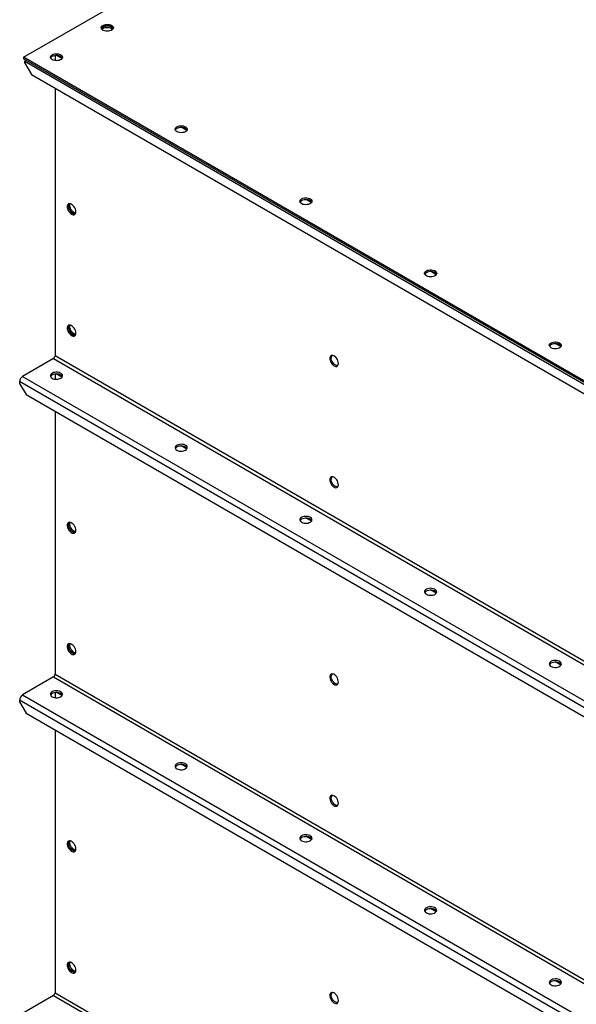
# Model space of a CAD drawing. Units: millimetres. Extents: x -3632 to 6735, y -4577 to 7947.
# Drawn here: x 2014 to 2614, y 5229 to 6290 of the extents above; entities that cross this region are included whole.
import ezdxf

# ---------------------------------------------------------------- set-up
doc = ezdxf.new("R2010")
doc.units = ezdxf.units.MM

msp = doc.modelspace()

# ---------------------------------------------------------------- linework, layer by layer
at = {"color": 7, "linetype": 'Continuous', "lineweight": 25}
for p, q in [((2018.5, 6249.1), (2649.7, 6613.6)), ((2902.3, 5738.9), (2018.5, 6249.1)), ((2018.5, 6249.1), (2018.5, 6247.5)), ((2902.3, 5737.3), (2018.5, 6247.5)), ((2019.9, 6244.7), (3752.3, 5244.6)), ((2019.9, 6242.6), (2019.9, 6244.7)), ((2052.4, 6251.2), (2052.4, 6245.5)), ((2059.8, 6247.7), (2053.7, 6251.3)), ((2019.9, 6242.6), (2026.9, 6230.4)), ((2026.9, 6230.4), (3745.2, 5238.4)), ((2052.4, 6215.7), (2052.4, 5927.8)), ((2194.2, 6170.2), (2188, 6173.7)), ((2328.5, 6092.6), (2322.4, 6096.1)), ((2462.9, 6015), (2456.7, 6018.6)), ((2597.2, 5937.5), (2591.1, 5941)), ((2052.4, 5927.8), (3784.8, 4927.7)), ((2050.7, 5924.8), (2017.3, 5905.5)), ((2050.7, 5924.8), (3783.1, 4924.7)), ((2017.3, 5905.5), (3749.7, 4905.4)), ((2052.4, 5908.2), (2052.4, 5902.5)), ((2059.8, 5904.8), (2053.7, 5908.3)), ((2014.2, 5900.2), (3746.6, 4900.1)), ((2014.2, 5900.2), (2014.2, 5898)), ((2014.2, 5898), (2021.3, 5885.8)), ((2021.3, 5885.8), (3739.6, 4893.8)), ((2052.4, 5867.8), (2052.4, 5584.8)), ((2194.2, 5827.2), (2188, 5830.8)), ((2328.5, 5749.7), (2322.4, 5753.2)), ((2462.9, 5672.1), (2456.7, 5675.6)), ((2597.2, 5594.5), (2591.1, 5598.1)), ((2050.7, 5581.9), (2017.3, 5562.6)), ((2050.7, 5581.9), (3783.1, 4581.8)), ((2052.4, 5584.8), (3784.8, 4584.7)), ((2014.2, 5557.2), (3746.6, 4557.1)), ((2014.2, 5557.2), (2014.2, 5555.1)), ((2014.2, 5555.1), (2021.3, 5542.8)), ((2017.3, 5562.6), (3749.7, 4562.5)), ((2052.4, 5565.3), (2052.4, 5559.6)), ((2059.8, 5561.8), (2053.7, 5565.4)), ((2021.3, 5542.8), (3739.6, 4550.9)), ((2052.4, 5524.9), (2052.4, 5241.9)), ((2194.2, 5484.3), (2188, 5487.8)), ((2328.5, 5406.7), (2322.4, 5410.3)), ((2462.9, 5329.1), (2456.7, 5332.7)), ((2597.2, 5251.6), (2591.1, 5255.1)), ((2050.7, 5238.9), (2017.3, 5219.6)), ((2050.7, 5238.9), (3783.1, 4238.8)), ((2052.4, 5241.9), (3784.8, 4241.8))]:
    msp.add_line(p, q, dxfattribs=at)
at = {"color": 7, "linetype": 'Continuous', "lineweight": 25, "flags": 128}
for points in [[(2104, 6283.4), (2105.2, 6284), (2106.6, 6284.3), (2108.1, 6284.5), (2109.6, 6284.5), (2111, 6284.3), (2112.3, 6283.9), (2113.5, 6283.3), (2114.3, 6282.6), (2114.9, 6281.8), (2115.1, 6280.9), (2115, 6280), (2114.5, 6279.2), (2113.7, 6278.5), (2112.7, 6277.8), (2111.4, 6277.4), (2109.9, 6277.1), (2108.4, 6277), (2106.9, 6277.2), (2105.5, 6277.5), (2104.3, 6278), (2103.3, 6278.6), (2102.6, 6279.4), (2102.2, 6280.2), (2102.1, 6281.1), (2102.5, 6282), (2103.1, 6282.8), (2104, 6283.4)], [(2115, 6280), (2114.5, 6280.7), (2113.7, 6281.5), (2112.7, 6282.1), (2111.4, 6282.5), (2109.9, 6282.8), (2108.4, 6282.9), (2106.9, 6282.8), (2105.5, 6282.5), (2104.3, 6282), (2103.3, 6281.3), (2102.6, 6280.5), (2102.3, 6280)], [(2102.8, 6279.1), (2102.9, 6279.3), (2103.8, 6280), (2104.9, 6280.6), (2106.2, 6281), (2107.7, 6281.2), (2109.2, 6281.3), (2110.7, 6281.1), (2112, 6280.7), (2113.2, 6280.2)], [(2104, 6281.8), (2105.2, 6282.3), (2106.6, 6282.7), (2108.1, 6282.9), (2109.6, 6282.9), (2111, 6282.6), (2112.3, 6282.2), (2113.5, 6281.6), (2114.3, 6280.9), (2114.9, 6280.1), (2115, 6280)], [(2113.2, 6280.2), (2114.2, 6279.5), (2114.5, 6279.1)], [(2049.2, 6251.8), (2050.4, 6252.3), (2051.8, 6252.7), (2053.3, 6252.9), (2054.8, 6252.9), (2056.2, 6252.6), (2057.5, 6252.2), (2058.7, 6251.6), (2059.5, 6250.9), (2060.1, 6250.1), (2060.3, 6249.3), (2060.2, 6248.4), (2059.7, 6247.6), (2058.9, 6246.8), (2057.9, 6246.2), (2056.6, 6245.7), (2055.1, 6245.5), (2053.6, 6245.4), (2052.1, 6245.5), (2050.7, 6245.8), (2049.5, 6246.3), (2048.5, 6247), (2047.8, 6247.8), (2047.4, 6248.6), (2047.3, 6249.5), (2047.6, 6250.3), (2048.3, 6251.1), (2049.2, 6251.8)], [(2049.2, 6250.2), (2050.4, 6250.7), (2051.8, 6251.1), (2053.3, 6251.2), (2054.8, 6251.2), (2056.2, 6251), (2057.5, 6250.6), (2058.7, 6250), (2059.5, 6249.3), (2060.1, 6248.5), (2060.2, 6248.3)], [(2183.6, 6174.2), (2184.8, 6174.8), (2186.1, 6175.1), (2187.6, 6175.3), (2189.1, 6175.3), (2190.6, 6175.1), (2191.9, 6174.7), (2193, 6174.1), (2193.9, 6173.4), (2194.4, 6172.6), (2194.7, 6171.7), (2194.5, 6170.8), (2194.1, 6170), (2193.3, 6169.3), (2192.2, 6168.6), (2190.9, 6168.2), (2189.5, 6167.9), (2188, 6167.8), (2186.5, 6168), (2185.1, 6168.3), (2183.8, 6168.8), (2182.8, 6169.4), (2182.1, 6170.2), (2181.7, 6171), (2181.7, 6171.9), (2182, 6172.8), (2182.6, 6173.6), (2183.6, 6174.2)], [(2183.6, 6172.6), (2184.8, 6173.1), (2186.1, 6173.5), (2187.6, 6173.7), (2189.1, 6173.7), (2190.6, 6173.4), (2191.9, 6173), (2193, 6172.4), (2193.9, 6171.7), (2194.4, 6170.9), (2194.5, 6170.8)], [(2317.9, 6096.7), (2319.1, 6097.2), (2320.5, 6097.6), (2322, 6097.8), (2323.5, 6097.7), (2324.9, 6097.5), (2326.2, 6097.1), (2327.4, 6096.5), (2328.2, 6095.8), (2328.8, 6095), (2329, 6094.1), (2328.9, 6093.3), (2328.4, 6092.4), (2327.6, 6091.7), (2326.6, 6091.1), (2325.3, 6090.6), (2323.8, 6090.4), (2322.3, 6090.3), (2320.8, 6090.4), (2319.4, 6090.7), (2318.2, 6091.2), (2317.2, 6091.9), (2316.5, 6092.6), (2316.1, 6093.5), (2316, 6094.4), (2316.4, 6095.2), (2317, 6096), (2317.9, 6096.7)], [(2317.9, 6095), (2319.1, 6095.6), (2320.5, 6096), (2322, 6096.1), (2323.5, 6096.1), (2324.9, 6095.9), (2326.2, 6095.5), (2327.4, 6094.9), (2328.2, 6094.2), (2328.8, 6093.4), (2328.9, 6093.2)], [(2074.7, 6082.8), (2074.6, 6084.1), (2074.2, 6085.4), (2073.6, 6086.8), (2072.8, 6088.1), (2071.9, 6089.2), (2070.9, 6090.2), (2069.8, 6090.9), (2068.8, 6091.3), (2067.8, 6091.3), (2066.9, 6091.1), (2066.2, 6090.6), (2065.8, 6089.7), (2065.5, 6088.7), (2065.5, 6087.4), (2065.8, 6086.1), (2066.2, 6084.7), (2066.9, 6083.4), (2067.8, 6082.2), (2068.8, 6081.1), (2069.8, 6080.3), (2070.9, 6079.7), (2071.9, 6079.5), (2072.8, 6079.6), (2073.6, 6080), (2074.2, 6080.7), (2074.6, 6081.6), (2074.7, 6082.8)], [(2067.6, 6091.3), (2067.2, 6090.6), (2066.9, 6089.5), (2066.9, 6088.3), (2067.2, 6086.9), (2067.7, 6085.5), (2068.3, 6084.2), (2069.2, 6083), (2070.2, 6081.9), (2071.2, 6081.1), (2072.3, 6080.6), (2073.3, 6080.3), (2074, 6080.3)], [(2074, 6080.3), (2073.8, 6080.3), (2072.8, 6080.4), (2071.8, 6080.8), (2070.7, 6081.5), (2069.7, 6082.4), (2068.8, 6083.6), (2068, 6084.9), (2067.4, 6086.2), (2067, 6087.6), (2066.9, 6088.9)], [(2068.3, 6089.7), (2068.4, 6090.9), (2068.6, 6091.3)], [(2074.4, 6081.2), (2074.2, 6081.2), (2073.2, 6081.6), (2072.1, 6082.3), (2071.1, 6083.2), (2070.2, 6084.4), (2069.4, 6085.7), (2068.8, 6087), (2068.4, 6088.4), (2068.3, 6089.7)], [(2452.3, 6019.1), (2453.5, 6019.7), (2454.8, 6020), (2456.3, 6020.2), (2457.8, 6020.2), (2459.3, 6020), (2460.6, 6019.5), (2461.7, 6019), (2462.6, 6018.2), (2463.1, 6017.4), (2463.4, 6016.6), (2463.2, 6015.7), (2462.8, 6014.9), (2462, 6014.1), (2460.9, 6013.5), (2459.6, 6013.1), (2458.2, 6012.8), (2456.7, 6012.7), (2455.2, 6012.8), (2453.8, 6013.2), (2452.5, 6013.7), (2451.5, 6014.3), (2450.8, 6015.1), (2450.4, 6015.9), (2450.4, 6016.8), (2450.7, 6017.6), (2451.3, 6018.4), (2452.3, 6019.1)], [(2452.3, 6017.5), (2453.5, 6018), (2454.8, 6018.4), (2456.3, 6018.6), (2457.8, 6018.5), (2459.3, 6018.3), (2460.6, 6017.9), (2461.7, 6017.3), (2462.6, 6016.6), (2463.1, 6015.8), (2463.2, 6015.7)], [(2074.7, 5952.1), (2074.6, 5953.4), (2074.2, 5954.8), (2073.6, 5956.2), (2072.8, 5957.5), (2071.9, 5958.6), (2070.9, 5959.5), (2069.8, 5960.2), (2068.8, 5960.6), (2067.8, 5960.7), (2066.9, 5960.5), (2066.2, 5959.9), (2065.8, 5959.1), (2065.5, 5958), (2065.5, 5956.8), (2065.8, 5955.5), (2066.2, 5954.1), (2066.9, 5952.7), (2067.8, 5951.5), (2068.8, 5950.5), (2069.8, 5949.6), (2070.9, 5949.1), (2071.9, 5948.9), (2072.8, 5948.9), (2073.6, 5949.3), (2074.2, 5950), (2074.6, 5951), (2074.7, 5952.1)], [(2067.6, 5960.7), (2067.2, 5959.9), (2066.9, 5958.8), (2066.9, 5957.6), (2067.2, 5956.3), (2067.7, 5954.9), (2068.3, 5953.6), (2069.2, 5952.3), (2070.2, 5951.3), (2071.2, 5950.5), (2072.3, 5949.9), (2073.3, 5949.7), (2074, 5949.7)], [(2074, 5949.7), (2073.8, 5949.7), (2072.8, 5949.8), (2071.8, 5950.1), (2070.7, 5950.8), (2069.7, 5951.8), (2068.8, 5952.9), (2068, 5954.2), (2067.4, 5955.6), (2067, 5957), (2066.9, 5958.2)], [(2068.3, 5959.1), (2068.4, 5960.2), (2068.6, 5960.7)], [(2074.4, 5950.5), (2074.2, 5950.6), (2073.2, 5951), (2072.1, 5951.6), (2071.1, 5952.6), (2070.2, 5953.7), (2069.4, 5955), (2068.8, 5956.4), (2068.4, 5957.8), (2068.3, 5959.1)], [(2586.6, 5941.6), (2587.8, 5942.1), (2589.2, 5942.5), (2590.7, 5942.6), (2592.2, 5942.6), (2593.6, 5942.4), (2594.9, 5942), (2596.1, 5941.4), (2596.9, 5940.7), (2597.5, 5939.9), (2597.7, 5939), (2597.6, 5938.2), (2597.1, 5937.3), (2596.3, 5936.6), (2595.3, 5936), (2594, 5935.5), (2592.5, 5935.2), (2591, 5935.2), (2589.5, 5935.3), (2588.1, 5935.6), (2586.9, 5936.1), (2585.9, 5936.8), (2585.2, 5937.5), (2584.8, 5938.4), (2584.7, 5939.2), (2585.1, 5940.1), (2585.7, 5940.9), (2586.6, 5941.6)], [(2586.6, 5939.9), (2587.8, 5940.5), (2589.2, 5940.8), (2590.7, 5941), (2592.2, 5941), (2593.6, 5940.8), (2594.9, 5940.4), (2596.1, 5939.8), (2596.9, 5939.1), (2597.5, 5938.2), (2597.6, 5938.1)], [(2357.5, 5919.5), (2357.4, 5920.8), (2357, 5922.2), (2356.4, 5923.5), (2355.7, 5924.8), (2354.7, 5926), (2353.7, 5926.9), (2352.7, 5927.6), (2351.6, 5928), (2350.6, 5928.1), (2349.8, 5927.8), (2349.1, 5927.3), (2348.6, 5926.5), (2348.4, 5925.4), (2348.4, 5924.2), (2348.6, 5922.8), (2349.1, 5921.4), (2349.8, 5920.1), (2350.6, 5918.9), (2351.6, 5917.8), (2352.7, 5917), (2353.7, 5916.5), (2354.7, 5916.2), (2355.7, 5916.3), (2356.4, 5916.7), (2357, 5917.4), (2357.4, 5918.3), (2357.5, 5919.5)], [(2356.8, 5917.1), (2356.6, 5917), (2355.7, 5917.1), (2354.6, 5917.5), (2353.5, 5918.2), (2352.5, 5919.1), (2351.6, 5920.3), (2350.8, 5921.6), (2350.2, 5923), (2349.9, 5924.3), (2349.7, 5925.6)], [(2049.2, 5903.5), (2050.4, 5903), (2051.8, 5902.6), (2053.3, 5902.5), (2054.8, 5902.5), (2056.2, 5902.7), (2057.5, 5903.1), (2058.7, 5903.7), (2059.5, 5904.4), (2060.1, 5905.2), (2060.3, 5906.1), (2060.2, 5907), (2059.7, 5907.8), (2058.9, 5908.5), (2057.9, 5909.1), (2056.6, 5909.6), (2055.1, 5909.9), (2053.6, 5909.9), (2052.1, 5909.8), (2050.7, 5909.5), (2049.5, 5909), (2048.5, 5908.3), (2047.8, 5907.6), (2047.4, 5906.7), (2047.3, 5905.9), (2047.6, 5905), (2048.3, 5904.2), (2049.2, 5903.5)], [(2049.2, 5907.2), (2050.4, 5907.8), (2051.8, 5908.1), (2053.3, 5908.3), (2054.8, 5908.3), (2056.2, 5908.1), (2057.5, 5907.6), (2058.7, 5907.1), (2059.5, 5906.3), (2060.1, 5905.5), (2060.2, 5905.4)], [(2183.6, 5826), (2184.8, 5825.4), (2186.1, 5825.1), (2187.6, 5824.9), (2189.1, 5824.9), (2190.6, 5825.2), (2191.9, 5825.6), (2193, 5826.1), (2193.9, 5826.9), (2194.4, 5827.7), (2194.7, 5828.5), (2194.5, 5829.4), (2194.1, 5830.2), (2193.3, 5831), (2192.2, 5831.6), (2190.9, 5832), (2189.5, 5832.3), (2188, 5832.4), (2186.5, 5832.3), (2185.1, 5831.9), (2183.8, 5831.4), (2182.8, 5830.8), (2182.1, 5830), (2181.7, 5829.2), (2181.7, 5828.3), (2182, 5827.5), (2182.6, 5826.7), (2183.6, 5826)], [(2183.6, 5829.7), (2184.8, 5830.2), (2186.1, 5830.6), (2187.6, 5830.7), (2189.1, 5830.7), (2190.6, 5830.5), (2191.9, 5830.1), (2193, 5829.5), (2193.9, 5828.8), (2194.4, 5828), (2194.5, 5827.8)], [(2357.5, 5788.8), (2357.4, 5790.1), (2357, 5791.5), (2356.4, 5792.9), (2355.7, 5794.2), (2354.7, 5795.3), (2353.7, 5796.3), (2352.7, 5797), (2351.6, 5797.3), (2350.6, 5797.4), (2349.8, 5797.2), (2349.1, 5796.6), (2348.6, 5795.8), (2348.4, 5794.7), (2348.4, 5793.5), (2348.6, 5792.2), (2349.1, 5790.8), (2349.8, 5789.5), (2350.6, 5788.2), (2351.6, 5787.2), (2352.7, 5786.4), (2353.7, 5785.8), (2354.7, 5785.6), (2355.7, 5785.7), (2356.4, 5786.1), (2357, 5786.7), (2357.4, 5787.7), (2357.5, 5788.8)], [(2356.8, 5786.4), (2356.6, 5786.4), (2355.7, 5786.5), (2354.6, 5786.9), (2353.5, 5787.5), (2352.5, 5788.5), (2351.6, 5789.6), (2350.8, 5790.9), (2350.2, 5792.3), (2349.9, 5793.7), (2349.7, 5795)], [(2074.7, 5739.8), (2074.6, 5741.1), (2074.2, 5742.5), (2073.6, 5743.9), (2072.8, 5745.2), (2071.9, 5746.3), (2070.9, 5747.2), (2069.8, 5747.9), (2068.8, 5748.3), (2067.8, 5748.4), (2066.9, 5748.2), (2066.2, 5747.6), (2065.8, 5746.8), (2065.5, 5745.7), (2065.5, 5744.5), (2065.8, 5743.2), (2066.2, 5741.8), (2066.9, 5740.4), (2067.8, 5739.2), (2068.8, 5738.2), (2069.8, 5737.3), (2070.9, 5736.8), (2071.9, 5736.6), (2072.8, 5736.6), (2073.6, 5737), (2074.2, 5737.7), (2074.6, 5738.7), (2074.7, 5739.8)], [(2074, 5737.4), (2073.3, 5737.4), (2072.3, 5737.6), (2071.2, 5738.2), (2070.2, 5739), (2069.2, 5740), (2068.3, 5741.3), (2067.7, 5742.6), (2067.2, 5744), (2066.9, 5745.3), (2066.9, 5746.5), (2067.2, 5747.6), (2067.6, 5748.4)], [(2074, 5737.4), (2073.8, 5737.4), (2072.8, 5737.5), (2071.8, 5737.8), (2070.7, 5738.5), (2069.7, 5739.5), (2068.8, 5740.6), (2068, 5741.9), (2067.4, 5743.3), (2067, 5744.7), (2066.9, 5745.9)], [(2074.4, 5738.2), (2073.7, 5738.4), (2072.6, 5739), (2071.6, 5739.8), (2070.6, 5740.8), (2069.8, 5742.1), (2069.1, 5743.4), (2068.6, 5744.8), (2068.3, 5746.1), (2068.3, 5747.4), (2068.6, 5748.4)], [(2317.9, 5748.4), (2319.1, 5747.9), (2320.5, 5747.5), (2322, 5747.3), (2323.5, 5747.4), (2324.9, 5747.6), (2326.2, 5748), (2327.4, 5748.6), (2328.2, 5749.3), (2328.8, 5750.1), (2329, 5751), (2328.9, 5751.8), (2328.4, 5752.7), (2327.6, 5753.4), (2326.6, 5754), (2325.3, 5754.5), (2323.8, 5754.8), (2322.3, 5754.8), (2320.8, 5754.7), (2319.4, 5754.4), (2318.2, 5753.9), (2317.2, 5753.2), (2316.5, 5752.5), (2316.1, 5751.6), (2316, 5750.8), (2316.4, 5749.9), (2317, 5749.1), (2317.9, 5748.4)], [(2317.9, 5752.1), (2319.1, 5752.6), (2320.5, 5753), (2322, 5753.2), (2323.5, 5753.2), (2324.9, 5752.9), (2326.2, 5752.5), (2327.4, 5751.9), (2328.2, 5751.2), (2328.8, 5750.4), (2328.9, 5750.3)], [(2452.3, 5670.9), (2453.5, 5670.3), (2454.8, 5670), (2456.3, 5669.8), (2457.8, 5669.8), (2459.3, 5670), (2460.6, 5670.4), (2461.7, 5671), (2462.6, 5671.7), (2463.1, 5672.5), (2463.4, 5673.4), (2463.2, 5674.3), (2462.8, 5675.1), (2462, 5675.8), (2460.9, 5676.5), (2459.6, 5676.9), (2458.2, 5677.2), (2456.7, 5677.3), (2455.2, 5677.1), (2453.8, 5676.8), (2452.5, 5676.3), (2451.5, 5675.7), (2450.8, 5674.9), (2450.4, 5674.1), (2450.4, 5673.2), (2450.7, 5672.3), (2451.3, 5671.6), (2452.3, 5670.9)], [(2452.3, 5674.5), (2453.5, 5675.1), (2454.8, 5675.4), (2456.3, 5675.6), (2457.8, 5675.6), (2459.3, 5675.4), (2460.6, 5675), (2461.7, 5674.4), (2462.6, 5673.7), (2463.1, 5672.9), (2463.2, 5672.7)], [(2074.7, 5609.2), (2074.6, 5610.5), (2074.2, 5611.8), (2073.6, 5613.2), (2072.8, 5614.5), (2071.9, 5615.7), (2070.9, 5616.6), (2069.8, 5617.3), (2068.8, 5617.7), (2067.8, 5617.8), (2066.9, 5617.5), (2066.2, 5617), (2065.8, 5616.1), (2065.5, 5615.1), (2065.5, 5613.9), (2065.8, 5612.5), (2066.2, 5611.1), (2066.9, 5609.8), (2067.8, 5608.6), (2068.8, 5607.5), (2069.8, 5606.7), (2070.9, 5606.1), (2071.9, 5605.9), (2072.8, 5606), (2073.6, 5606.4), (2074.2, 5607.1), (2074.6, 5608), (2074.7, 5609.2)], [(2074, 5606.7), (2073.3, 5606.7), (2072.3, 5607), (2071.2, 5607.5), (2070.2, 5608.3), (2069.2, 5609.4), (2068.3, 5610.6), (2067.7, 5611.9), (2067.2, 5613.3), (2066.9, 5614.7), (2066.9, 5615.9), (2067.2, 5617), (2067.6, 5617.7)], [(2074, 5606.7), (2073.8, 5606.7), (2072.8, 5606.8), (2071.8, 5607.2), (2070.7, 5607.9), (2069.7, 5608.8), (2068.8, 5610), (2068, 5611.3), (2067.4, 5612.6), (2067, 5614), (2066.9, 5615.3)], [(2074.4, 5607.6), (2073.7, 5607.8), (2072.6, 5608.3), (2071.6, 5609.1), (2070.6, 5610.2), (2069.8, 5611.4), (2069.1, 5612.8), (2068.6, 5614.1), (2068.3, 5615.5), (2068.3, 5616.7), (2068.6, 5617.7)], [(2586.6, 5593.3), (2587.8, 5592.8), (2589.2, 5592.4), (2590.7, 5592.2), (2592.2, 5592.2), (2593.6, 5592.5), (2594.9, 5592.9), (2596.1, 5593.5), (2596.9, 5594.2), (2597.5, 5595), (2597.7, 5595.9), (2597.6, 5596.7), (2597.1, 5597.5), (2596.3, 5598.3), (2595.3, 5598.9), (2594, 5599.4), (2592.5, 5599.6), (2591, 5599.7), (2589.5, 5599.6), (2588.1, 5599.3), (2586.9, 5598.8), (2585.9, 5598.1), (2585.2, 5597.3), (2584.8, 5596.5), (2584.7, 5595.6), (2585.1, 5594.8), (2585.7, 5594), (2586.6, 5593.3)], [(2586.6, 5597), (2587.8, 5597.5), (2589.2, 5597.9), (2590.7, 5598.1), (2592.2, 5598), (2593.6, 5597.8), (2594.9, 5597.4), (2596.1, 5596.8), (2596.9, 5596.1), (2597.5, 5595.3), (2597.6, 5595.1)], [(2357.5, 5576.5), (2357.4, 5577.8), (2357, 5579.2), (2356.4, 5580.6), (2355.7, 5581.9), (2354.7, 5583), (2353.7, 5584), (2352.7, 5584.7), (2351.6, 5585), (2350.6, 5585.1), (2349.8, 5584.9), (2349.1, 5584.3), (2348.6, 5583.5), (2348.4, 5582.4), (2348.4, 5581.2), (2348.6, 5579.9), (2349.1, 5578.5), (2349.8, 5577.2), (2350.6, 5575.9), (2351.6, 5574.9), (2352.7, 5574.1), (2353.7, 5573.5), (2354.7, 5573.3), (2355.7, 5573.4), (2356.4, 5573.8), (2357, 5574.4), (2357.4, 5575.4), (2357.5, 5576.5)], [(2356.8, 5574.1), (2356.6, 5574.1), (2355.7, 5574.2), (2354.6, 5574.6), (2353.5, 5575.2), (2352.5, 5576.2), (2351.6, 5577.3), (2350.8, 5578.6), (2350.2, 5580), (2349.9, 5581.4), (2349.7, 5582.7)], [(2049.2, 5560.6), (2050.4, 5560.1), (2051.8, 5559.7), (2053.3, 5559.5), (2054.8, 5559.5), (2056.2, 5559.8), (2057.5, 5560.2), (2058.7, 5560.8), (2059.5, 5561.5), (2060.1, 5562.3), (2060.3, 5563.1), (2060.2, 5564), (2059.7, 5564.8), (2058.9, 5565.6), (2057.9, 5566.2), (2056.6, 5566.7), (2055.1, 5566.9), (2053.6, 5567), (2052.1, 5566.9), (2050.7, 5566.6), (2049.5, 5566.1), (2048.5, 5565.4), (2047.8, 5564.6), (2047.4, 5563.8), (2047.3, 5562.9), (2047.6, 5562.1), (2048.3, 5561.3), (2049.2, 5560.6)], [(2049.2, 5564.3), (2050.4, 5564.8), (2051.8, 5565.2), (2053.3, 5565.4), (2054.8, 5565.3), (2056.2, 5565.1), (2057.5, 5564.7), (2058.7, 5564.1), (2059.5, 5563.4), (2060.1, 5562.6), (2060.2, 5562.4)], [(2183.6, 5483), (2184.8, 5482.5), (2186.1, 5482.1), (2187.6, 5482), (2189.1, 5482), (2190.6, 5482.2), (2191.9, 5482.6), (2193, 5483.2), (2193.9, 5483.9), (2194.4, 5484.7), (2194.7, 5485.6), (2194.5, 5486.5), (2194.1, 5487.3), (2193.3, 5488), (2192.2, 5488.6), (2190.9, 5489.1), (2189.5, 5489.4), (2188, 5489.4), (2186.5, 5489.3), (2185.1, 5489), (2183.8, 5488.5), (2182.8, 5487.8), (2182.1, 5487.1), (2181.7, 5486.2), (2181.7, 5485.4), (2182, 5484.5), (2182.6, 5483.7), (2183.6, 5483)], [(2183.6, 5486.7), (2184.8, 5487.3), (2186.1, 5487.6), (2187.6, 5487.8), (2189.1, 5487.8), (2190.6, 5487.5), (2191.9, 5487.1), (2193, 5486.6), (2193.9, 5485.8), (2194.4, 5485), (2194.5, 5484.9)], [(2357.5, 5445.9), (2357.4, 5447.2), (2357, 5448.6), (2356.4, 5449.9), (2355.7, 5451.2), (2354.7, 5452.4), (2353.7, 5453.3), (2352.7, 5454), (2351.6, 5454.4), (2350.6, 5454.5), (2349.8, 5454.2), (2349.1, 5453.7), (2348.6, 5452.9), (2348.4, 5451.8), (2348.4, 5450.6), (2348.6, 5449.2), (2349.1, 5447.9), (2349.8, 5446.5), (2350.6, 5445.3), (2351.6, 5444.2), (2352.7, 5443.4), (2353.7, 5442.9), (2354.7, 5442.6), (2355.7, 5442.7), (2356.4, 5443.1), (2357, 5443.8), (2357.4, 5444.7), (2357.5, 5445.9)], [(2356.8, 5443.5), (2356.6, 5443.4), (2355.7, 5443.5), (2354.6, 5443.9), (2353.5, 5444.6), (2352.5, 5445.5), (2351.6, 5446.7), (2350.8, 5448), (2350.2, 5449.4), (2349.9, 5450.7), (2349.7, 5452)], [(2317.9, 5405.5), (2319.1, 5404.9), (2320.5, 5404.6), (2322, 5404.4), (2323.5, 5404.4), (2324.9, 5404.6), (2326.2, 5405.1), (2327.4, 5405.6), (2328.2, 5406.4), (2328.8, 5407.2), (2329, 5408), (2328.9, 5408.9), (2328.4, 5409.7), (2327.6, 5410.5), (2326.6, 5411.1), (2325.3, 5411.5), (2323.8, 5411.8), (2322.3, 5411.9), (2320.8, 5411.8), (2319.4, 5411.4), (2318.2, 5410.9), (2317.2, 5410.3), (2316.5, 5409.5), (2316.1, 5408.7), (2316, 5407.8), (2316.4, 5407), (2317, 5406.2), (2317.9, 5405.5)], [(2317.9, 5409.2), (2319.1, 5409.7), (2320.5, 5410.1), (2322, 5410.2), (2323.5, 5410.2), (2324.9, 5410), (2326.2, 5409.6), (2327.4, 5409), (2328.2, 5408.3), (2328.8, 5407.5), (2328.9, 5407.3)], [(2074.7, 5396.9), (2074.6, 5398.2), (2074.2, 5399.5), (2073.6, 5400.9), (2072.8, 5402.2), (2071.9, 5403.4), (2070.9, 5404.3), (2069.8, 5405), (2068.8, 5405.4), (2067.8, 5405.5), (2066.9, 5405.2), (2066.2, 5404.7), (2065.8, 5403.8), (2065.5, 5402.8), (2065.5, 5401.6), (2065.8, 5400.2), (2066.2, 5398.8), (2066.9, 5397.5), (2067.8, 5396.3), (2068.8, 5395.2), (2069.8, 5394.4), (2070.9, 5393.8), (2071.9, 5393.6), (2072.8, 5393.7), (2073.6, 5394.1), (2074.2, 5394.8), (2074.6, 5395.7), (2074.7, 5396.9)], [(2074, 5394.4), (2073.3, 5394.4), (2072.3, 5394.7), (2071.2, 5395.2), (2070.2, 5396), (2069.2, 5397.1), (2068.3, 5398.3), (2067.7, 5399.6), (2067.2, 5401), (2066.9, 5402.4), (2066.9, 5403.6), (2067.2, 5404.7), (2067.6, 5405.4)], [(2074, 5394.4), (2073.8, 5394.4), (2072.8, 5394.5), (2071.8, 5394.9), (2070.7, 5395.6), (2069.7, 5396.5), (2068.8, 5397.7), (2068, 5399), (2067.4, 5400.3), (2067, 5401.7), (2066.9, 5403)], [(2074.4, 5395.3), (2073.7, 5395.5), (2072.6, 5396), (2071.6, 5396.8), (2070.6, 5397.9), (2069.8, 5399.1), (2069.1, 5400.5), (2068.6, 5401.8), (2068.3, 5403.2), (2068.3, 5404.4), (2068.6, 5405.4)], [(2452.3, 5327.9), (2453.5, 5327.4), (2454.8, 5327), (2456.3, 5326.8), (2457.8, 5326.9), (2459.3, 5327.1), (2460.6, 5327.5), (2461.7, 5328.1), (2462.6, 5328.8), (2463.1, 5329.6), (2463.4, 5330.5), (2463.2, 5331.3), (2462.8, 5332.2), (2462, 5332.9), (2460.9, 5333.5), (2459.6, 5334), (2458.2, 5334.2), (2456.7, 5334.3), (2455.2, 5334.2), (2453.8, 5333.9), (2452.5, 5333.4), (2451.5, 5332.7), (2450.8, 5332), (2450.4, 5331.1), (2450.4, 5330.2), (2450.7, 5329.4), (2451.3, 5328.6), (2452.3, 5327.9)], [(2452.3, 5331.6), (2453.5, 5332.1), (2454.8, 5332.5), (2456.3, 5332.7), (2457.8, 5332.7), (2459.3, 5332.4), (2460.6, 5332), (2461.7, 5331.4), (2462.6, 5330.7), (2463.1, 5329.9), (2463.2, 5329.8)], [(2074.7, 5266.2), (2074.6, 5267.5), (2074.2, 5268.9), (2073.6, 5270.3), (2072.8, 5271.6), (2071.9, 5272.7), (2070.9, 5273.7), (2069.8, 5274.3), (2068.8, 5274.7), (2067.8, 5274.8), (2066.9, 5274.6), (2066.2, 5274), (2065.8, 5273.2), (2065.5, 5272.1), (2065.5, 5270.9), (2065.8, 5269.6), (2066.2, 5268.2), (2066.9, 5266.8), (2067.8, 5265.6), (2068.8, 5264.6), (2069.8, 5263.7), (2070.9, 5263.2), (2071.9, 5263), (2072.8, 5263), (2073.6, 5263.4), (2074.2, 5264.1), (2074.6, 5265.1), (2074.7, 5266.2)], [(2074, 5263.8), (2073.3, 5263.8), (2072.3, 5264), (2071.2, 5264.6), (2070.2, 5265.4), (2069.2, 5266.4), (2068.3, 5267.7), (2067.7, 5269), (2067.2, 5270.4), (2066.9, 5271.7), (2066.9, 5273), (2067.2, 5274), (2067.6, 5274.8)], [(2074, 5263.8), (2073.8, 5263.8), (2072.8, 5263.9), (2071.8, 5264.2), (2070.7, 5264.9), (2069.7, 5265.9), (2068.8, 5267), (2068, 5268.3), (2067.4, 5269.7), (2067, 5271.1), (2066.9, 5272.4)], [(2074.4, 5264.6), (2073.7, 5264.8), (2072.6, 5265.4), (2071.6, 5266.2), (2070.6, 5267.2), (2069.8, 5268.5), (2069.1, 5269.8), (2068.6, 5271.2), (2068.3, 5272.5), (2068.3, 5273.8), (2068.6, 5274.8)], [(2586.6, 5250.4), (2587.8, 5249.8), (2589.2, 5249.5), (2590.7, 5249.3), (2592.2, 5249.3), (2593.6, 5249.5), (2594.9, 5249.9), (2596.1, 5250.5), (2596.9, 5251.2), (2597.5, 5252), (2597.7, 5252.9), (2597.6, 5253.8), (2597.1, 5254.6), (2596.3, 5255.3), (2595.3, 5256), (2594, 5256.4), (2592.5, 5256.7), (2591, 5256.8), (2589.5, 5256.6), (2588.1, 5256.3), (2586.9, 5255.8), (2585.9, 5255.2), (2585.2, 5254.4), (2584.8, 5253.6), (2584.7, 5252.7), (2585.1, 5251.8), (2585.7, 5251), (2586.6, 5250.4)], [(2586.6, 5254), (2587.8, 5254.6), (2589.2, 5254.9), (2590.7, 5255.1), (2592.2, 5255.1), (2593.6, 5254.9), (2594.9, 5254.5), (2596.1, 5253.9), (2596.9, 5253.2), (2597.5, 5252.4), (2597.6, 5252.2)], [(2357.5, 5233.6), (2357.4, 5234.9), (2357, 5236.3), (2356.4, 5237.6), (2355.7, 5238.9), (2354.7, 5240.1), (2353.7, 5241), (2352.7, 5241.7), (2351.6, 5242.1), (2350.6, 5242.2), (2349.8, 5241.9), (2349.1, 5241.4), (2348.6, 5240.6), (2348.4, 5239.5), (2348.4, 5238.3), (2348.6, 5236.9), (2349.1, 5235.6), (2349.8, 5234.2), (2350.6, 5233), (2351.6, 5231.9), (2352.7, 5231.1), (2353.7, 5230.6), (2354.7, 5230.3), (2355.7, 5230.4), (2356.4, 5230.8), (2357, 5231.5), (2357.4, 5232.4), (2357.5, 5233.6)], [(2356.8, 5231.2), (2356.6, 5231.1), (2355.7, 5231.2), (2354.6, 5231.6), (2353.5, 5232.3), (2352.5, 5233.2), (2351.6, 5234.4), (2350.8, 5235.7), (2350.2, 5237.1), (2349.9, 5238.4), (2349.7, 5239.7)]]:
    msp.add_lwpolyline(points, dxfattribs=at)
at = {"color": 7, "linetype": 'Continuous', "lineweight": 25}
for centre, radius, start, end in [((2105.7, 6278.5), 3.72, 116.4825, 156.3536), ((2025.6, 6244.6), 5.68, 160.6087, 178.8864), ((2050.9, 6246.8), 3.72, 116.4825, 156.3536), ((2185.2, 6169.3), 3.72, 116.4825, 156.3536), ((2070.6, 6089.1), 3.72, 143.6355, 183.5144), ((2319.6, 6091.7), 3.72, 116.4825, 156.3536), ((2453.9, 6014.2), 3.72, 116.4825, 156.3536), ((2070.6, 5958.5), 3.72, 143.6375, 183.5142), ((2588.3, 5936.6), 3.72, 116.4825, 156.3536), ((2048.7, 5927.9), 3.69, 302.6055, 357.3945), ((2353.5, 5925.8), 3.72, 143.6368, 183.5143), ((2021, 5899.8), 6.76, 122.6055, 177.3945), ((2050.9, 5903.9), 3.72, 116.4825, 156.3536), ((2185.2, 5826.3), 3.72, 116.4825, 156.3535), ((2353.5, 5795.2), 3.72, 143.6367, 183.5143), ((2070.6, 5746.2), 3.72, 143.6375, 183.5142), ((2319.6, 5748.8), 3.72, 116.4825, 156.3535), ((2453.9, 5671.2), 3.72, 116.4825, 156.3536), ((2070.6, 5615.5), 3.72, 143.6367, 183.5143), ((2588.3, 5593.7), 3.72, 116.4825, 156.3536), ((2048.7, 5585), 3.69, 302.6055, 357.3945), ((2353.5, 5582.9), 3.72, 143.6364, 183.5143), ((2021, 5556.9), 6.76, 122.6055, 177.3945), ((2050.9, 5560.9), 3.72, 116.4825, 156.3535), ((2185.2, 5483.4), 3.72, 116.4825, 156.3537), ((2353.5, 5452.2), 3.72, 143.6374, 183.5142), ((2319.6, 5405.8), 3.72, 116.4825, 156.3535), ((2070.6, 5403.2), 3.72, 143.6367, 183.5143), ((2453.9, 5328.3), 3.72, 116.4825, 156.3536), ((2070.6, 5272.6), 3.72, 143.6369, 183.5143), ((2588.3, 5250.7), 3.72, 116.4825, 156.3536), ((2048.7, 5242), 3.69, 302.6055, 357.3945), ((2353.5, 5239.9), 3.72, 143.6367, 183.5143)]:
    msp.add_arc(centre, radius, start, end, dxfattribs=at)

doc.saveas('drawing.dxf')
